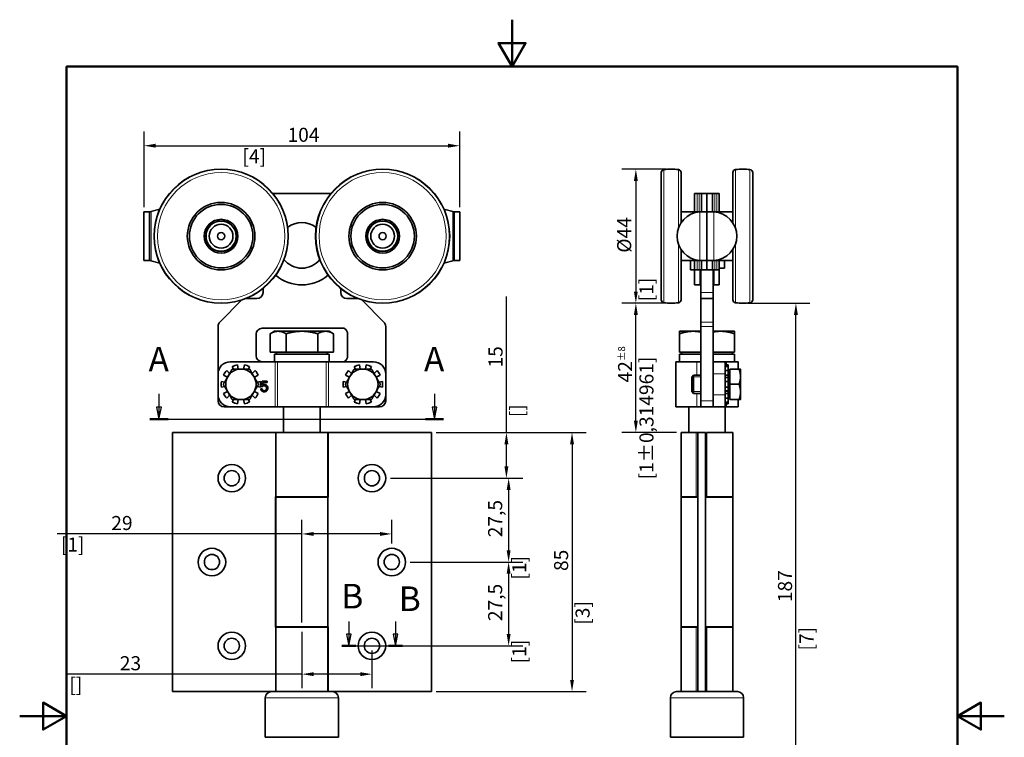
# Model space of a CAD drawing. Units: millimetres. Extents: x 0 to 323, y 0 to 457.
# Drawn here: x 0 to 323, y 222 to 457 of the extents above; entities that cross this region are included whole.
import ezdxf

# ---------------------------------------------------------------- set-up
doc = ezdxf.new("R2010")
doc.units = ezdxf.units.MM
doc.header["$LTSCALE"] = 1.538462
for name, color, linetype, lineweight in [('Arêtes tangentes visibles(ISO)', 7, 'Continuous', 18), ('Arêtes visibles(ISO)', 7, 'Continuous', 35), ('Cadre_0', 7, 'Continuous', 50), ('Cotes(ISO)', 7, 'Continuous', 18), ('Filetages(ISO)', 7, 'Continuous', 18), ('Lignes des vues en coupe(ISO)', 7, 'Continuous', 25)]:
    doc.layers.add(name, color=color, linetype=linetype, lineweight=lineweight)
doc.styles.add('MANTION', font='arial.ttf')
doc.styles.add('Texte de libellé (ISO)', font='tahoma.ttf')
doc.dimstyles.new('Plan commercial', dxfattribs={"dimscale": 1.538462, "dimtxt": 3, "dimasz": 2.5, "dimexe": 3, "dimexo": 1, "dimgap": 0.762, "dimtad": 1, "dimrnd": 1e-08, "dimtxsty": 'MANTION', "dimcen": 0.09, "dimdle": 10, "dimclrd": 7, "dimclre": 7, "dimclrt": 256, "dimazin": 2, "dimtfac": 0.5, "dimtmove": 0, "dimatfit": 3, "dimfxl": 1, "dimtolj": 1, "dimlwd": 25, "dimlwe": 25, "dimarcsym": 0})

# ---------------------------------------------------------------- blocks, each defined once
blk = doc.blocks.new('Cadres Cadre par défaut')
at = {"layer": 'Cadre_0', "flags": 128}
for points in [[(105, 297), (105, 287), (102.11, 292), (107.89, 292), (105, 287)], [(10, 10), (10, 287), (200, 287), (200, 10), (10, 10)], [(0, 148.5), (10, 148.5), (5, 151.39), (5, 145.61), (10, 148.5)], [(210, 148.5), (200, 148.5), (205, 151.39), (205, 145.61), (200, 148.5)]]:
    blk.add_lwpolyline(points, dxfattribs=at)
blk = doc.blocks.new('*D4')
at = {"layer": 'Cotes(ISO)', "color": 7, "linetype": 'Continuous', "lineweight": 25, "transparency": 16777216}
for p, q in [((40.79, 395.43), (40.79, 420.2)), ((144.39, 395.43), (144.39, 420.2)), ((44.63, 415.58), (140.54, 415.58))]:
    blk.add_line(p, q, dxfattribs=at)
at = {"layer": 'Cotes(ISO)', "color": 7, "linetype": 'Continuous', "transparency": 16777216}
for points in [[(44.63, 416.23), (44.63, 414.94), (40.79, 415.58)], [(140.54, 416.23), (140.54, 414.94), (144.39, 415.58)]]:
    blk.add_solid(points, dxfattribs=at)
at = {"layer": 'Defpoints', "color": 0, "linetype": 'Continuous', "transparency": 16777216}
for p in [(144.39, 415.58), (40.79, 393.89), (144.39, 393.89)]:
    blk.add_point(p, dxfattribs=at)
at = {"layer": 'Cotes(ISO)', "color": 154, "linetype": 'Continuous', "lineweight": 25, "true_color": 0x004691, "transparency": 16777216, "attachment_point": 1, "style": 'MANTION'}
for s, insert, char_height in [('\\A1; 104', (86.47, 421.47), 4.615), ('\\A1;[4{\\H0,7000x;\\S5#64;}]', (73.09, 414.41), 4.6154)]:
    blk.add_mtext(s, dxfattribs=dict(at, insert=insert, char_height=char_height))
blk = doc.blocks.new('*D5')
at = {"layer": 'Cotes(ISO)', "color": 7, "linetype": 'Continuous', "lineweight": 25, "transparency": 16777216}
for p, q in [((238.8, 363.91), (259.31, 363.91)), ((254.7, 181.05), (254.7, 360.06)), ((231.98, 177.21), (259.31, 177.21))]:
    blk.add_line(p, q, dxfattribs=at)
at = {"layer": 'Cotes(ISO)', "color": 7, "linetype": 'Continuous', "transparency": 16777216}
for points in [[(254.05, 360.06), (255.34, 360.06), (254.7, 363.91)], [(254.05, 181.05), (255.34, 181.05), (254.7, 177.21)]]:
    blk.add_solid(points, dxfattribs=at)
at = {"layer": 'Defpoints', "color": 0, "linetype": 'Continuous', "transparency": 16777216}
for p in [(237.26, 363.91), (254.7, 363.91), (230.44, 177.21)]:
    blk.add_point(p, dxfattribs=at)
at = {"layer": 'Cotes(ISO)', "color": 154, "linetype": 'Continuous', "lineweight": 25, "true_color": 0x004691, "transparency": 16777216, "attachment_point": 1, "rotation": 90, "style": 'MANTION'}
for s, insert, char_height in [('\\A1; 187', (248.81, 264.43), 4.615), ('\\A1;[7{\\H0,7000x;\\S11#32;}]', (255.87, 249.98), 4.6154)]:
    blk.add_mtext(s, dxfattribs=dict(at, insert=insert, char_height=char_height))
blk = doc.blocks.new('SectionConversion2D0')
at = {"layer": 'Lignes des vues en coupe(ISO)', "linetype": 'Continuous'}
for p, q in [((29.71, 217.22), (29.71, 214.35)), ((88.46, 217.22), (88.46, 214.35)), ((29.21, 214.35), (29.71, 211.85)), ((30.21, 214.35), (29.21, 214.35)), ((29.71, 214.35), (29.71, 211.85)), ((29.71, 211.85), (30.21, 214.35)), ((87.96, 214.35), (88.46, 211.85)), ((88.96, 214.35), (87.96, 214.35)), ((88.46, 214.35), (88.46, 211.85)), ((88.46, 211.85), (88.96, 214.35)), ((27.78, 211.85), (90.39, 211.85))]:
    blk.add_line(p, q, dxfattribs=at)
at = {"layer": 'Lignes des vues en coupe(ISO)', "linetype": 'Continuous', "lineweight": 50}
for p, q in [((27.78, 211.85), (31.65, 211.85)), ((86.52, 211.85), (90.39, 211.85))]:
    blk.add_line(p, q, dxfattribs=at)
at = {"layer": 'Lignes des vues en coupe(ISO)', "linetype": 'Continuous', "flags": 128}
for points in [[(29.21, 214.35), (29.71, 211.85), (30.21, 214.35), (29.21, 214.35)], [(87.96, 214.35), (88.46, 211.85), (88.96, 214.35), (87.96, 214.35)]]:
    blk.add_lwpolyline(points, dxfattribs=at)
at = {"layer": 'Lignes des vues en coupe(ISO)'}
for points in [[(29.21, 214.35), (29.71, 211.85), (30.21, 214.35), (29.21, 214.35)], [(87.96, 214.35), (88.46, 211.85), (88.96, 214.35), (87.96, 214.35)]]:
    blk.add_solid(points, dxfattribs=at)
at = {"layer": 'Lignes des vues en coupe(ISO)', "char_height": 5.25, "attachment_point": 7, "style": 'Texte de libellé (ISO)'}
for insert in [(27.48, 220.35), (86.22, 220.35)]:
    blk.add_mtext('A', dxfattribs=dict(at, insert=insert))
blk = doc.blocks.new('*D7')
at = {"layer": 'Cotes(ISO)', "color": 7, "linetype": 'Continuous', "lineweight": 25, "transparency": 16777216}
for p, q in [((212.22, 407.91), (197.57, 407.91)), ((202.18, 404.06), (202.18, 367.75)), ((212.22, 363.91), (197.57, 363.91))]:
    blk.add_line(p, q, dxfattribs=at)
at = {"layer": 'Cotes(ISO)', "color": 7, "linetype": 'Continuous', "transparency": 16777216}
for points in [[(201.54, 404.06), (202.82, 404.06), (202.18, 407.91)], [(201.54, 367.75), (202.82, 367.75), (202.18, 363.91)]]:
    blk.add_solid(points, dxfattribs=at)
at = {"layer": 'Defpoints', "color": 0, "linetype": 'Continuous', "transparency": 16777216}
for p in [(213.76, 407.91), (202.18, 363.91), (213.76, 363.91)]:
    blk.add_point(p, dxfattribs=at)
at = {"layer": 'Cotes(ISO)', "color": 154, "linetype": 'Continuous', "lineweight": 25, "true_color": 0x004691, "transparency": 16777216, "char_height": 4.6154, "attachment_point": 1, "rotation": 90, "style": 'MANTION'}
for s, insert in [('\\A1; \\fArial|b0|i0;\\H4.6154;Ø44', (196.04, 379.07)), ('\\A1;[1{\\H0,7000x;\\S47#64;}]', (203.35, 364.54))]:
    blk.add_mtext(s, dxfattribs=dict(at, insert=insert))
blk = doc.blocks.new('*D8')
at = {"layer": 'Cotes(ISO)', "color": 7, "linetype": 'Continuous', "lineweight": 25, "transparency": 16777216}
for p, q in [((212.22, 363.91), (197.57, 363.91)), ((202.18, 325.35), (202.18, 360.06)), ((215.47, 321.51), (197.57, 321.51))]:
    blk.add_line(p, q, dxfattribs=at)
at = {"layer": 'Cotes(ISO)', "color": 7, "linetype": 'Continuous', "transparency": 16777216}
for points in [[(201.54, 360.06), (202.82, 360.06), (202.18, 363.91)], [(201.54, 325.35), (202.82, 325.35), (202.18, 321.51)]]:
    blk.add_solid(points, dxfattribs=at)
at = {"layer": 'Defpoints', "color": 0, "linetype": 'Continuous', "transparency": 16777216}
for p in [(202.18, 363.91), (213.76, 363.91), (217.01, 321.51)]:
    blk.add_point(p, dxfattribs=at)
at = {"layer": 'Cotes(ISO)', "color": 154, "linetype": 'Continuous', "lineweight": 25, "true_color": 0x004691, "transparency": 16777216, "char_height": 4.6154, "attachment_point": 1, "rotation": 90, "style": 'MANTION'}
for s, insert in [('\\A1; 42{\\H2.307692;±8}', (196.34, 336.51)), ('\\A1;[1{\\H0,7000x;\\S43#64;}%%p0,314961]', (203.35, 306.13))]:
    blk.add_mtext(s, dxfattribs=dict(at, insert=insert))
blk = doc.blocks.new('*D11')
at = {"layer": 'Cotes(ISO)', "color": 7, "linetype": 'Continuous', "lineweight": 25, "transparency": 16777216}
for p, q in [((136.63, 321.51), (185.84, 321.51)), ((181.23, 317.66), (181.23, 240.35)), ((136.63, 236.51), (185.84, 236.51))]:
    blk.add_line(p, q, dxfattribs=at)
at = {"layer": 'Cotes(ISO)', "color": 7, "linetype": 'Continuous', "transparency": 16777216}
for points in [[(180.59, 317.66), (181.87, 317.66), (181.23, 321.51)], [(180.59, 240.35), (181.87, 240.35), (181.23, 236.51)]]:
    blk.add_solid(points, dxfattribs=at)
at = {"layer": 'Defpoints', "color": 0, "linetype": 'Continuous', "transparency": 16777216}
for p in [(135.09, 321.51), (135.09, 236.51), (181.23, 236.51)]:
    blk.add_point(p, dxfattribs=at)
at = {"layer": 'Cotes(ISO)', "color": 154, "linetype": 'Continuous', "lineweight": 25, "true_color": 0x004691, "transparency": 16777216, "attachment_point": 1, "rotation": 90, "style": 'MANTION'}
for s, insert, char_height in [('\\A1; 85', (175.34, 274.65), 4.615), ('\\A1;[3{\\H0,7000x;\\S11#32;}]', (182.4, 258.43), 4.6154)]:
    blk.add_mtext(s, dxfattribs=dict(at, insert=insert, char_height=char_height))
blk = doc.blocks.new('*D12')
at = {"layer": 'Cotes(ISO)', "color": 7, "linetype": 'Continuous', "lineweight": 25, "transparency": 16777216}
for p, q in [((159.7, 321.51), (159.7, 366.17)), ((136.63, 321.51), (164.32, 321.51)), ((159.7, 310.35), (159.7, 317.66)), ((121.63, 306.51), (164.32, 306.51))]:
    blk.add_line(p, q, dxfattribs=at)
at = {"layer": 'Cotes(ISO)', "color": 7, "linetype": 'Continuous', "transparency": 16777216}
for points in [[(159.06, 317.66), (160.34, 317.66), (159.7, 321.51)], [(159.06, 310.35), (160.34, 310.35), (159.7, 306.51)]]:
    blk.add_solid(points, dxfattribs=at)
at = {"layer": 'Defpoints', "color": 0, "linetype": 'Continuous', "transparency": 16777216}
for p in [(135.09, 321.51), (120.09, 306.51), (159.7, 306.51)]:
    blk.add_point(p, dxfattribs=at)
at = {"layer": 'Cotes(ISO)', "color": 154, "linetype": 'Continuous', "lineweight": 25, "true_color": 0x004691, "transparency": 16777216, "attachment_point": 1, "rotation": 90, "style": 'MANTION'}
for s, insert, char_height in [('\\A1; 15', (153.82, 341.41), 4.615), ('\\A1;[{\\H0,7000x;\\S19#32;}]', (160.88, 326.52), 4.6154)]:
    blk.add_mtext(s, dxfattribs=dict(at, insert=insert, char_height=char_height))
blk = doc.blocks.new('*D13')
at = {"layer": 'Cotes(ISO)', "color": 7, "linetype": 'Continuous', "lineweight": 25, "transparency": 16777216}
for p, q in [((121.63, 306.51), (165.05, 306.51)), ((160.43, 302.66), (160.43, 282.85)), ((128.13, 279.01), (165.05, 279.01))]:
    blk.add_line(p, q, dxfattribs=at)
at = {"layer": 'Cotes(ISO)', "color": 7, "linetype": 'Continuous', "transparency": 16777216}
for points in [[(159.79, 302.66), (161.07, 302.66), (160.43, 306.51)], [(159.79, 282.85), (161.07, 282.85), (160.43, 279.01)]]:
    blk.add_solid(points, dxfattribs=at)
at = {"layer": 'Defpoints', "color": 0, "linetype": 'Continuous', "transparency": 16777216}
for p in [(120.09, 306.51), (126.59, 279.01), (160.43, 279.01)]:
    blk.add_point(p, dxfattribs=at)
at = {"layer": 'Cotes(ISO)', "color": 154, "linetype": 'Continuous', "lineweight": 25, "true_color": 0x004691, "transparency": 16777216, "attachment_point": 1, "rotation": 90, "style": 'MANTION'}
for s, insert, char_height in [('\\A1; 27,5', (153.71, 285.72), 4.615), ('\\A1;[1{\\H0,7000x;\\S5#64;}]', (161.61, 273.26), 4.6154)]:
    blk.add_mtext(s, dxfattribs=dict(at, insert=insert, char_height=char_height))
blk = doc.blocks.new('*D14')
at = {"layer": 'Cotes(ISO)', "color": 7, "linetype": 'Continuous', "lineweight": 25, "transparency": 16777216}
for p, q in [((128.13, 279.01), (165.05, 279.01)), ((160.43, 275.16), (160.43, 255.35)), ((121.63, 251.51), (165.05, 251.51))]:
    blk.add_line(p, q, dxfattribs=at)
at = {"layer": 'Cotes(ISO)', "color": 7, "linetype": 'Continuous', "transparency": 16777216}
for points in [[(159.79, 275.16), (161.07, 275.16), (160.43, 279.01)], [(159.79, 255.35), (161.07, 255.35), (160.43, 251.51)]]:
    blk.add_solid(points, dxfattribs=at)
at = {"layer": 'Defpoints', "color": 0, "linetype": 'Continuous', "transparency": 16777216}
for p in [(126.59, 279.01), (120.09, 251.51), (160.43, 251.51)]:
    blk.add_point(p, dxfattribs=at)
at = {"layer": 'Cotes(ISO)', "color": 154, "linetype": 'Continuous', "lineweight": 25, "true_color": 0x004691, "transparency": 16777216, "attachment_point": 1, "rotation": 90, "style": 'MANTION'}
for s, insert, char_height in [('\\A1; 27,5', (153.71, 258.22), 4.615), ('\\A1;[1{\\H0,7000x;\\S5#64;}]', (161.61, 245.76), 4.6154)]:
    blk.add_mtext(s, dxfattribs=dict(at, insert=insert, char_height=char_height))
blk = doc.blocks.new('*D15')
at = {"layer": 'Cotes(ISO)', "color": 7, "linetype": 'Continuous', "lineweight": 25, "transparency": 16777216}
for p, q in [((92.59, 259.14), (92.59, 292.84)), ((122.09, 285.04), (122.09, 292.84)), ((92.59, 288.22), (12.34, 288.22)), ((118.24, 288.22), (96.43, 288.22))]:
    blk.add_line(p, q, dxfattribs=at)
at = {"layer": 'Cotes(ISO)', "color": 7, "linetype": 'Continuous', "transparency": 16777216}
for points in [[(96.43, 288.86), (96.43, 287.58), (92.59, 288.22)], [(118.24, 288.86), (118.24, 287.58), (122.09, 288.22)]]:
    blk.add_solid(points, dxfattribs=at)
at = {"layer": 'Defpoints', "color": 0, "linetype": 'Continuous', "transparency": 16777216}
for p in [(92.59, 288.22), (122.09, 283.51), (92.59, 257.61)]:
    blk.add_point(p, dxfattribs=at)
at = {"layer": 'Cotes(ISO)', "color": 154, "linetype": 'Continuous', "lineweight": 25, "true_color": 0x004691, "transparency": 16777216, "attachment_point": 1, "style": 'MANTION'}
for s, insert, char_height in [('\\A1; 29', (28.64, 294.11), 4.615), ('\\A1;[1{\\H0,7000x;\\S5#32;}]', (13.51, 287.05), 4.6154)]:
    blk.add_mtext(s, dxfattribs=dict(at, insert=insert, char_height=char_height))
blk = doc.blocks.new('*D16')
at = {"layer": 'Cotes(ISO)', "color": 7, "linetype": 'Continuous', "lineweight": 25, "transparency": 16777216}
for p, q in [((92.59, 256.07), (92.59, 237.61)), ((115.59, 249.97), (115.59, 237.61)), ((92.59, 242.22), (15.12, 242.22)), ((111.74, 242.22), (96.43, 242.22))]:
    blk.add_line(p, q, dxfattribs=at)
at = {"layer": 'Cotes(ISO)', "color": 7, "linetype": 'Continuous', "transparency": 16777216}
for points in [[(96.43, 242.86), (96.43, 241.58), (92.59, 242.22)], [(111.74, 242.86), (111.74, 241.58), (115.59, 242.22)]]:
    blk.add_solid(points, dxfattribs=at)
at = {"layer": 'Defpoints', "color": 0, "linetype": 'Continuous', "transparency": 16777216}
for p in [(92.59, 257.61), (115.59, 251.51), (92.59, 242.22)]:
    blk.add_point(p, dxfattribs=at)
at = {"layer": 'Cotes(ISO)', "color": 154, "linetype": 'Continuous', "lineweight": 25, "true_color": 0x004691, "transparency": 16777216, "attachment_point": 1, "style": 'MANTION'}
for s, insert, char_height in [('\\A1; 23', (31.45, 248.11), 4.615), ('\\A1;[{\\H0,7000x;\\S29#32;}]', (16.29, 241.05), 4.6154)]:
    blk.add_mtext(s, dxfattribs=dict(at, insert=insert, char_height=char_height))
blk = doc.blocks.new('SectionConversion2D1')
at = {"layer": 'Lignes des vues en coupe(ISO)', "linetype": 'Continuous'}
for p, q in [((70.2, 168.7), (70.2, 165.98)), ((80.17, 168.7), (80.17, 165.98)), ((69.7, 165.98), (70.2, 163.48)), ((70.7, 165.98), (69.7, 165.98)), ((70.2, 165.98), (70.2, 163.48)), ((70.2, 163.48), (70.7, 165.98)), ((79.67, 165.98), (80.17, 163.48)), ((80.67, 165.98), (79.67, 165.98)), ((80.17, 165.98), (80.17, 163.48)), ((80.17, 163.48), (80.67, 165.98)), ((68.7, 163.48), (81.66, 163.48))]:
    blk.add_line(p, q, dxfattribs=at)
at = {"layer": 'Lignes des vues en coupe(ISO)', "linetype": 'Continuous', "lineweight": 50}
for p, q in [((68.7, 163.48), (71.69, 163.48)), ((78.68, 163.48), (81.66, 163.48))]:
    blk.add_line(p, q, dxfattribs=at)
at = {"layer": 'Lignes des vues en coupe(ISO)', "linetype": 'Continuous', "flags": 128}
for points in [[(69.7, 165.98), (70.2, 163.48), (70.7, 165.98), (69.7, 165.98)], [(79.67, 165.98), (80.17, 163.48), (80.67, 165.98), (79.67, 165.98)]]:
    blk.add_lwpolyline(points, dxfattribs=at)
at = {"layer": 'Lignes des vues en coupe(ISO)'}
for points in [[(69.7, 165.98), (70.2, 163.48), (70.7, 165.98), (69.7, 165.98)], [(79.67, 165.98), (80.17, 163.48), (80.67, 165.98), (79.67, 165.98)]]:
    blk.add_solid(points, dxfattribs=at)
at = {"layer": 'Lignes des vues en coupe(ISO)', "char_height": 5.25, "attachment_point": 7, "style": 'Texte de libellé (ISO)'}
for insert in [(68.59, 169.81), (80.84, 169.27)]:
    blk.add_mtext('B', dxfattribs=dict(at, insert=insert))

msp = doc.modelspace()

# ---------------------------------------------------------------- linework, layer by layer
at = {"layer": 'Arêtes tangentes visibles(ISO)'}
for p, q in [((211.392, 407.766), (211.392, 364.047)), ((216.129, 388.46), (216.129, 407.766)), ((234.892, 407.766), (234.892, 388.46)), ((239.629, 364.047), (239.629, 407.766)), ((222.26, 393.906), (222.26, 399.906)), ((222.91, 399.906), (222.91, 393.906)), ((228.11, 393.906), (228.11, 399.906)), ((228.76, 399.906), (228.76, 393.906)), ((43.087, 377.906), (43.087, 393.906)), ((142.087, 393.906), (142.087, 377.906)), ((223.21, 393.891), (223.21, 377.922)), ((227.81, 377.922), (227.81, 393.891)), ((216.129, 364.047), (216.129, 383.353)), ((234.892, 383.353), (234.892, 364.047)), ((222.26, 374.906), (222.26, 377.906)), ((222.91, 377.906), (222.91, 374.906)), ((228.11, 374.906), (228.11, 377.906)), ((228.76, 377.906), (228.76, 374.906)), ((227.51, 367.406), (223.51, 367.406)), ((227.51, 357.742), (223.51, 357.742)), ((223.51, 356.328), (227.51, 356.328)), ((83.844, 329.906), (83.844, 344.706)), ((84.625, 329.906), (84.625, 344.706)), ((100.55, 329.906), (100.55, 344.706)), ((101.33, 329.906), (101.33, 344.706)), ((222.166, 344.706), (222.166, 340.306)), ((231.885, 343.683), (231.885, 344.706)), ((227.51, 340.706), (231.51, 340.706)), ((232.51, 339.643), (231.51, 339.643)), ((231.51, 339.387), (232.51, 339.387)), ((222.166, 334.306), (222.166, 329.906)), ((231.51, 333.906), (227.51, 333.906)), ((232.51, 335.225), (231.51, 335.225)), ((231.51, 334.969), (232.51, 334.969)), ((223.51, 331.906), (227.51, 331.906)), ((231.885, 329.906), (231.885, 330.93)), ((221.931, 300.406), (221.931, 321.506)), ((221.931, 236.506), (221.931, 257.606)), ((80.587, 234.506), (104.587, 234.506)), ((213.51, 234.506), (237.51, 234.506))]:
    msp.add_line(p, q, dxfattribs=at)
for centre, radius in [((66.087, 385.906), 21.859), ((119.087, 385.906), 21.859), ((66.087, 385.906), 20.866), ((119.087, 385.906), 20.866)]:
    msp.add_circle(centre, radius, dxfattribs=at)
at = {"layer": 'Arêtes visibles(ISO)'}
for p, q in [((210.51, 365.04), (210.51, 406.773)), ((217.01, 406.773), (217.01, 390.278)), ((234.01, 390.278), (234.01, 406.773)), ((240.51, 406.773), (240.51, 365.04)), ((83.058, 399.906), (102.117, 399.906)), ((221.46, 399.906), (222.26, 399.906)), ((221.46, 399.906), (221.46, 393.906)), ((222.91, 399.906), (222.26, 399.906)), ((223.71, 399.906), (222.91, 399.906)), ((225.51, 399.906), (223.71, 399.906)), ((223.71, 399.906), (223.71, 393.906)), ((225.51, 394.04), (225.51, 399.906)), ((225.51, 399.906), (227.31, 399.906)), ((225.51, 399.906), (225.51, 394.04)), ((227.31, 393.906), (227.31, 399.906)), ((228.11, 399.906), (227.31, 399.906)), ((228.11, 399.906), (228.76, 399.906)), ((228.76, 399.906), (229.56, 399.906)), ((229.56, 393.906), (229.56, 399.906)), ((42.587, 393.906), (45.971, 394.813)), ((139.204, 394.813), (142.587, 393.906)), ((40.787, 393.891), (40.787, 377.922)), ((40.842, 393.906), (42.587, 393.906)), ((42.587, 393.906), (43.087, 393.906)), ((42.587, 377.922), (42.587, 393.891)), ((142.087, 393.906), (142.587, 393.906)), ((142.587, 393.906), (144.332, 393.906)), ((142.587, 393.891), (142.587, 377.922)), ((144.387, 377.922), (144.387, 393.891)), ((223.26, 393.906), (217.01, 393.906)), ((223.26, 393.906), (223.26, 393.894)), ((223.71, 393.906), (225.455, 393.906)), ((225.51, 394.04), (225.51, 377.772)), ((225.51, 377.772), (225.51, 394.04)), ((225.565, 393.906), (227.31, 393.906)), ((227.76, 393.894), (227.76, 393.906)), ((227.76, 393.906), (234.01, 393.906)), ((217.01, 381.535), (217.01, 365.04)), ((234.01, 365.04), (234.01, 381.535)), ((40.842, 377.906), (42.587, 377.906)), ((43.087, 377.906), (42.587, 377.906)), ((45.971, 377), (42.587, 377.906)), ((142.587, 377.906), (139.204, 377)), ((142.587, 377.906), (142.087, 377.906)), ((142.587, 377.906), (144.332, 377.906)), ((223.26, 377.906), (217.01, 377.906)), ((220.06, 377.906), (220.06, 374.906)), ((221.46, 374.906), (220.06, 374.906)), ((221.46, 377.906), (221.46, 374.906)), ((222.26, 374.906), (221.46, 374.906)), ((221.46, 369.906), (221.46, 374.906)), ((222.91, 374.906), (222.26, 374.906)), ((222.91, 374.906), (223.71, 374.906)), ((223.26, 377.919), (223.26, 377.906)), ((223.26, 374.906), (223.26, 369.906)), ((223.51, 374.906), (223.51, 367.406)), ((225.455, 377.906), (223.71, 377.906)), ((223.71, 377.906), (223.71, 374.906)), ((225.51, 374.906), (223.71, 374.906)), ((225.51, 374.906), (225.51, 377.772)), ((225.51, 377.772), (225.51, 374.906)), ((225.51, 374.906), (227.31, 374.906)), ((227.31, 377.906), (225.565, 377.906)), ((227.31, 374.906), (227.31, 377.906)), ((227.31, 374.906), (228.11, 374.906)), ((227.51, 367.406), (227.51, 374.906)), ((227.76, 377.906), (227.76, 377.919)), ((227.76, 377.906), (234.01, 377.906)), ((227.76, 369.906), (227.76, 374.906)), ((228.11, 374.906), (228.76, 374.906)), ((229.56, 374.906), (228.76, 374.906)), ((229.56, 374.906), (229.56, 377.906)), ((231.26, 375.406), (229.56, 375.406)), ((229.56, 374.906), (229.56, 369.906)), ((231.26, 377.906), (231.26, 375.406)), ((79.837, 367.406), (79.837, 368.733)), ((105.337, 368.733), (105.337, 367.406)), ((223.26, 369.906), (221.46, 369.906)), ((227.76, 369.906), (229.56, 369.906)), ((74.072, 365.406), (77.837, 365.406)), ((107.337, 365.406), (111.103, 365.406)), ((223.51, 367.406), (223.51, 365.406)), ((223.51, 365.406), (223.51, 357.742)), ((223.51, 365.406), (227.51, 365.406)), ((227.51, 365.406), (227.51, 367.406)), ((227.51, 357.742), (227.51, 365.406)), ((65.673, 357.742), (72.928, 364.997)), ((112.247, 364.997), (119.502, 357.742)), ((65.087, 340.706), (65.087, 356.328)), ((79.587, 355.706), (106.329, 355.706)), ((120.087, 356.328), (120.087, 340.706)), ((223.51, 356.328), (223.51, 357.742)), ((223.51, 356.328), (223.51, 331.906)), ((227.51, 357.742), (227.51, 356.328)), ((227.51, 331.906), (227.51, 356.328)), ((77.587, 346.706), (77.587, 353.706)), ((83.587, 354.706), (82.195, 353.902)), ((82.195, 347.806), (82.195, 353.902)), ((84.793, 354.706), (83.587, 354.706)), ((92.587, 354.706), (84.793, 354.706)), ((87.391, 347.806), (87.391, 353.902)), ((100.382, 354.706), (92.587, 354.706)), ((97.783, 347.806), (97.783, 353.902)), ((101.587, 354.706), (100.382, 354.706)), ((101.587, 354.706), (102.98, 353.902)), ((102.98, 347.806), (102.98, 353.902)), ((107.587, 353.706), (107.587, 346.706)), ((221.01, 354.706), (216.51, 354.706)), ((216.51, 347.806), (216.51, 353.902)), ((223.51, 354.706), (221.01, 354.706)), ((230.01, 354.706), (227.51, 354.706)), ((234.51, 354.706), (230.01, 354.706)), ((234.51, 347.806), (234.51, 353.902)), ((87.391, 347.806), (82.195, 347.806)), ((83.587, 347.206), (101.587, 347.206)), ((83.587, 347.206), (83.587, 344.706)), ((84.272, 347.806), (84.272, 347.206)), ((97.783, 347.806), (87.391, 347.806)), ((102.98, 347.806), (97.783, 347.806)), ((100.902, 347.806), (100.902, 347.206)), ((101.587, 347.206), (101.587, 344.706)), ((223.51, 347.806), (216.51, 347.806)), ((216.51, 347.206), (223.51, 347.206)), ((216.51, 347.206), (216.51, 344.706)), ((217.195, 347.806), (217.195, 347.206)), ((234.51, 347.806), (227.51, 347.806)), ((227.51, 347.206), (234.51, 347.206)), ((233.825, 347.806), (233.825, 347.206)), ((234.51, 347.206), (234.51, 344.706)), ((83.844, 344.706), (69.087, 344.706)), ((69.749, 343.126), (70.149, 342.306)), ((71.706, 342.306), (71.463, 343.683)), ((73.712, 343.683), (73.469, 342.306)), ((75.026, 342.306), (75.426, 343.126)), ((84.625, 344.706), (83.844, 344.706)), ((84.625, 344.706), (100.55, 344.706)), ((101.33, 344.706), (100.55, 344.706)), ((116.087, 344.706), (101.33, 344.706)), ((109.749, 343.126), (110.149, 342.306)), ((111.706, 342.306), (111.463, 343.683)), ((113.712, 343.683), (113.469, 342.306)), ((115.026, 342.306), (115.426, 343.126)), ((215.31, 344.706), (222.166, 344.706)), ((215.31, 329.906), (215.31, 344.706)), ((223.51, 344.706), (222.166, 344.706)), ((231.51, 344.706), (227.51, 344.706)), ((231.51, 344.706), (231.51, 340.706)), ((231.885, 344.706), (231.51, 344.706)), ((232.51, 343.683), (231.51, 343.683)), ((231.51, 343.126), (232.51, 343.126)), ((231.885, 344.706), (235.71, 344.706)), ((232.51, 343.683), (232.51, 343.126)), ((232.51, 343.126), (232.51, 341.804)), ((235.71, 342.306), (235.71, 344.706)), ((65.087, 333.906), (65.087, 340.706)), ((66.87, 340.346), (68.17, 339.655)), ((68.881, 340.886), (67.93, 341.804)), ((77.245, 341.804), (76.294, 340.886)), ((77.005, 339.655), (78.304, 340.346)), ((106.87, 340.346), (108.17, 339.655)), ((108.881, 340.886), (107.93, 341.804)), ((117.245, 341.804), (116.294, 340.886)), ((117.005, 339.655), (118.304, 340.346)), ((120.087, 333.906), (120.087, 340.706)), ((220.51, 339.693), (221.124, 340.306)), ((220.51, 334.92), (220.51, 339.693)), ((221.124, 340.306), (221.124, 334.306)), ((223.51, 340.306), (221.124, 340.306)), ((227.51, 333.906), (227.51, 340.706)), ((232.51, 341.804), (231.51, 341.804)), ((231.51, 333.906), (231.51, 340.706)), ((231.51, 340.346), (232.51, 340.346)), ((232.51, 341.804), (232.51, 340.346)), ((233.01, 341.746), (232.51, 341.746)), ((232.51, 340.346), (232.51, 339.643)), ((232.51, 339.387), (232.51, 339.643)), ((232.51, 338.207), (232.51, 339.387)), ((233.01, 342.306), (236.064, 342.306)), ((233.01, 337.306), (233.01, 342.306)), ((236.51, 339.806), (236.51, 342.306)), ((236.51, 334.806), (236.51, 339.806)), ((67.247, 338.057), (66.175, 338.207)), ((66.175, 336.405), (67.247, 336.556)), ((78.999, 338.207), (77.928, 338.057)), ((77.928, 336.556), (78.999, 336.405)), ((79.176, 336.559), (79.514, 338.357)), ((79.578, 336.506), (79.176, 336.559)), ((79.514, 338.357), (81.254, 338.357)), ((79.858, 337.946), (79.669, 337.007)), ((81.254, 337.946), (79.858, 337.946)), ((81.254, 338.357), (81.254, 337.946)), ((107.247, 338.057), (106.175, 338.207)), ((106.175, 336.405), (107.247, 336.556)), ((118.999, 338.207), (117.928, 338.057)), ((117.928, 336.556), (118.999, 336.405)), ((232.51, 338.207), (231.51, 338.207)), ((231.51, 336.405), (232.51, 336.405)), ((232.51, 338.207), (232.51, 336.405)), ((232.51, 335.225), (232.51, 336.405)), ((233.01, 337.306), (236.064, 337.306)), ((233.01, 332.306), (233.01, 337.306)), ((65.087, 331.906), (65.087, 333.906)), ((68.17, 334.957), (66.87, 334.266)), ((67.93, 332.808), (68.881, 333.727)), ((76.294, 333.727), (77.245, 332.808)), ((78.304, 334.266), (77.005, 334.957)), ((79.098, 335.82), (79.549, 335.858)), ((108.17, 334.957), (106.87, 334.266)), ((107.93, 332.808), (108.881, 333.727)), ((116.294, 333.727), (117.245, 332.808)), ((118.304, 334.266), (117.005, 334.957)), ((120.087, 333.906), (120.087, 331.906)), ((220.51, 334.92), (221.124, 334.306)), ((223.51, 334.306), (221.124, 334.306)), ((232.51, 334.266), (231.51, 334.266)), ((231.51, 333.906), (231.51, 329.906)), ((231.51, 332.808), (232.51, 332.808)), ((232.51, 334.969), (232.51, 335.225)), ((232.51, 334.969), (232.51, 334.266)), ((232.51, 334.266), (232.51, 332.808)), ((233.01, 332.866), (232.51, 332.866)), ((232.51, 332.808), (232.51, 331.487)), ((236.51, 332.306), (236.51, 334.806)), ((69.087, 329.906), (67.087, 329.906)), ((83.844, 329.906), (69.087, 329.906)), ((70.149, 332.306), (69.749, 331.487)), ((71.463, 330.93), (71.706, 332.306)), ((73.469, 332.306), (73.712, 330.93)), ((75.426, 331.487), (75.026, 332.306)), ((84.625, 329.906), (83.844, 329.906)), ((84.625, 329.906), (100.55, 329.906)), ((86.587, 329.906), (86.587, 321.506)), ((98.587, 329.906), (98.587, 321.506)), ((101.33, 329.906), (100.55, 329.906)), ((116.087, 329.906), (101.33, 329.906)), ((110.149, 332.306), (109.749, 331.487)), ((111.463, 330.93), (111.706, 332.306)), ((113.469, 332.306), (113.712, 330.93)), ((115.426, 331.487), (115.026, 332.306)), ((118.087, 329.906), (116.087, 329.906)), ((215.31, 329.906), (222.166, 329.906)), ((219.51, 329.906), (219.51, 321.506)), ((222.166, 329.906), (223.51, 329.906)), ((223.51, 329.906), (223.51, 331.906)), ((223.51, 329.906), (227.51, 329.906)), ((227.51, 331.906), (227.51, 329.906)), ((227.51, 329.906), (231.51, 329.906)), ((232.51, 331.487), (231.51, 331.487)), ((231.51, 330.93), (232.51, 330.93)), ((231.885, 329.906), (231.51, 329.906)), ((231.51, 329.906), (231.51, 321.506)), ((231.885, 329.906), (235.71, 329.906)), ((232.51, 331.487), (232.51, 330.93)), ((233.01, 332.306), (236.064, 332.306)), ((235.71, 329.906), (235.71, 332.306)), ((84.087, 321.506), (50.087, 321.506)), ((50.087, 236.506), (50.087, 321.506)), ((84.087, 321.506), (101.087, 321.506)), ((84.087, 300.406), (84.087, 321.506)), ((101.087, 300.406), (101.087, 321.506)), ((101.204, 321.506), (101.204, 300.306)), ((135.087, 321.506), (101.204, 321.506)), ((135.087, 321.506), (135.087, 236.506)), ((217.01, 321.506), (221.931, 321.506)), ((217.01, 300.406), (217.01, 321.506)), ((222.51, 321.506), (221.931, 321.506)), ((225.01, 321.506), (222.51, 321.506)), ((222.51, 236.506), (222.51, 321.506)), ((225.01, 236.506), (225.01, 321.506)), ((225.31, 321.506), (234.01, 321.506)), ((225.31, 300.406), (225.31, 321.506)), ((234.01, 300.406), (234.01, 321.506)), ((83.97, 257.606), (83.97, 300.406)), ((83.97, 300.406), (84.087, 300.406)), ((101.087, 300.406), (84.087, 300.406)), ((84.087, 300.306), (101.087, 300.306)), ((84.087, 300.306), (84.087, 257.706)), ((86.587, 300.406), (86.587, 300.306)), ((98.587, 300.406), (98.587, 300.306)), ((101.204, 300.306), (101.087, 300.306)), ((101.087, 300.306), (101.087, 257.706)), ((221.931, 300.406), (217.01, 300.406)), ((217.01, 300.306), (222.51, 300.306)), ((217.01, 300.306), (217.01, 257.706)), ((219.51, 300.406), (219.51, 300.306)), ((221.931, 300.406), (222.51, 300.406)), ((225.01, 300.306), (234.01, 300.306)), ((234.01, 300.406), (225.31, 300.406)), ((231.51, 300.406), (231.51, 300.306)), ((234.01, 300.306), (234.01, 257.706)), ((84.087, 257.606), (83.97, 257.606)), ((101.087, 257.706), (84.087, 257.706)), ((84.087, 257.606), (101.087, 257.606)), ((84.087, 236.506), (84.087, 257.606)), ((86.587, 257.706), (86.587, 257.606)), ((98.587, 257.706), (98.587, 257.606)), ((101.087, 257.706), (101.204, 257.706)), ((101.087, 236.506), (101.087, 257.606)), ((101.204, 257.706), (101.204, 236.506)), ((222.51, 257.706), (217.01, 257.706)), ((217.01, 257.606), (221.931, 257.606)), ((217.01, 236.506), (217.01, 257.606)), ((219.51, 257.706), (219.51, 257.606)), ((222.51, 257.606), (221.931, 257.606)), ((234.01, 257.706), (225.01, 257.706)), ((225.31, 257.606), (234.01, 257.606)), ((225.31, 236.506), (225.31, 257.606)), ((231.51, 257.706), (231.51, 257.606)), ((234.01, 236.506), (234.01, 257.606)), ((50.087, 236.506), (82.587, 236.506)), ((82.587, 236.506), (102.587, 236.506)), ((102.587, 236.506), (135.087, 236.506)), ((215.51, 236.506), (222.51, 236.506)), ((222.51, 236.506), (225.01, 236.506)), ((225.01, 236.506), (235.51, 236.506)), ((80.587, 234.506), (80.587, 221.506)), ((104.587, 234.506), (104.587, 221.506)), ((213.51, 234.506), (213.51, 221.506)), ((237.51, 234.506), (237.51, 221.506)), ((80.587, 221.506), (104.587, 221.506)), ((213.51, 221.506), (237.51, 221.506))]:
    msp.add_line(p, q, dxfattribs=at)
for centre, radius in [((66.087, 385.906), 22), ((119.087, 385.906), 22), ((66.087, 385.906), 11.085), ((66.087, 385.906), 10.415), ((119.087, 385.906), 11.085), ((119.087, 385.906), 10.415), ((66.087, 385.906), 5.525), ((66.087, 385.906), 5.025), ((119.087, 385.906), 5.525), ((119.087, 385.906), 5.025), ((66.087, 385.906), 4.95), ((66.087, 385.906), 3.9), ((119.087, 385.906), 4.95), ((119.087, 385.906), 3.9), ((66.087, 385.906), 1.175), ((119.087, 385.906), 1.175), ((69.587, 306.506), 4.5), ((115.587, 306.506), 4.5), ((69.587, 306.506), 2.5), ((115.587, 306.506), 2.5), ((63.087, 279.006), 4.5), ((63.087, 279.006), 2.5), ((122.087, 279.006), 4.5), ((122.087, 279.006), 2.5), ((69.587, 251.506), 4.5), ((115.587, 251.506), 4.5), ((69.587, 251.506), 2.5), ((115.587, 251.506), 2.5)]:
    msp.add_circle(centre, radius, dxfattribs=at)
for centre, radius, start, end in [((211.51, 406.773), 1, 96.80099, 180), ((213.76, 387.906), 20, 83.19901, 96.80099), ((216.01, 406.773), 1, 0, 83.19901), ((235.01, 406.773), 1, 96.80099, 180), ((237.26, 387.906), 20, 83.19901, 96.80099), ((239.51, 406.773), 1, 0, 83.19901), ((223.71, 385.906), 8, 93.58332, 266.41668), ((227.31, 385.906), 8, 273.58332, 86.41668), ((92.587, 382.906), 7.5, 51.33113, 128.66887), ((92.587, 382.906), 7.5, 218.4135, 321.5865), ((92.587, 382.906), 13, 228.68918, 311.31082), ((77.837, 367.406), 2, 270, 0), ((107.337, 367.406), 2, 180, 270), ((211.51, 365.04), 1, 180, 263.19901), ((213.76, 383.906), 20, 263.19901, 276.80099), ((216.01, 365.04), 1, 276.80099, 0), ((235.01, 365.04), 1, 180, 263.19901), ((237.26, 383.906), 20, 263.19901, 276.80099), ((239.51, 365.04), 1, 276.80099, 0), ((67.087, 356.328), 2, 135, 180), ((79.587, 353.706), 2, 90, 180), ((105.592, 353.847), 2, 355.96889, 68.38839), ((118.087, 356.328), 2, 0, 45), ((79.587, 346.706), 2, 180, 270), ((105.592, 346.565), 2, 291.68527, 4.05835), ((69.087, 340.706), 4, 90, 180), ((72.587, 337.306), 6.475, 100, 116), ((72.587, 337.306), 6.475, 64, 80), ((112.587, 337.306), 6.475, 100, 116), ((112.587, 337.306), 6.475, 64, 80), ((116.087, 340.706), 4, 0, 90), ((72.587, 337.306), 6.475, 136, 152), ((72.587, 337.306), 5, 150, 210), ((72.587, 337.306), 5, 90, 150), ((72.587, 337.306), 5, 30, 90), ((72.587, 337.306), 5, 330, 30), ((72.587, 337.306), 6.475, 28, 44), ((112.587, 337.306), 6.475, 136, 152), ((112.587, 337.306), 5, 150, 210), ((112.587, 337.306), 5, 90, 150), ((112.587, 337.306), 5, 30, 90), ((112.587, 337.306), 5, 330, 30), ((112.587, 337.306), 6.475, 28, 44), ((72.587, 337.306), 6.475, 172, 188), ((72.587, 337.306), 6.475, 352, 8), ((112.587, 337.306), 6.475, 172, 188), ((112.587, 337.306), 6.475, 352, 8), ((69.087, 333.906), 4, 180, 270), ((72.587, 337.306), 6.475, 208, 224), ((72.587, 337.306), 5, 210, 270), ((72.587, 337.306), 5, 270, 330), ((72.587, 337.306), 6.475, 316, 332), ((112.587, 337.306), 6.475, 208, 224), ((112.587, 337.306), 5, 210, 270), ((112.587, 337.306), 5, 270, 330), ((116.087, 333.906), 4, 270, 0), ((112.587, 337.306), 6.475, 316, 332), ((67.087, 331.906), 2, 180, 270), ((72.587, 337.306), 6.475, 244, 260), ((72.587, 337.306), 6.475, 280, 296), ((112.587, 337.306), 6.475, 244, 260), ((112.587, 337.306), 6.475, 280, 296), ((118.087, 331.906), 2, 270, 0), ((82.587, 234.506), 2, 90, 180), ((102.587, 234.506), 2, 0, 90), ((215.51, 234.506), 2, 90, 180), ((235.51, 234.506), 2, 0, 90)]:
    msp.add_arc(centre, radius, start, end, dxfattribs=at)
for centre, major_axis, start_param, end_param in [((223.21, 394.04), (-2.3, 0), 2.9224516, 3.1415927), ((227.81, 394.04), (-2.3, 0), 0, 0.2191411), ((223.21, 377.772), (2.3, 0), 0, 0.2191411), ((227.81, 377.772), (2.3, 0), 2.9224516, 3.1415927)]:
    msp.add_ellipse(centre, major_axis=major_axis, ratio=0.2679492, start_param=start_param, end_param=end_param, dxfattribs=at)
for points, degree in [([(40.787, 393.891), (40.787, 393.901), (40.805, 393.906), (40.842, 393.906)], 3), ([(144.332, 393.906), (144.37, 393.906), (144.387, 393.901), (144.387, 393.891)], 3), ([(223.71, 393.906), (223.543, 393.906), (223.373, 393.901), (223.21, 393.891)], 3), ([(227.81, 393.891), (227.647, 393.901), (227.478, 393.906), (227.31, 393.906)], 3), ([(40.842, 377.906), (40.805, 377.906), (40.787, 377.912), (40.787, 377.922)], 3), ([(144.387, 377.922), (144.387, 377.912), (144.37, 377.906), (144.332, 377.906)], 3), ([(223.21, 377.922), (223.373, 377.912), (223.543, 377.906), (223.71, 377.906)], 3), ([(227.31, 377.906), (227.478, 377.906), (227.647, 377.912), (227.81, 377.922)], 3), ([(80.216, 336.847), (80.008, 336.847), (79.674, 336.658), (79.578, 336.506)], 2), ([(79.669, 337.007), (79.984, 337.226), (80.331, 337.226)], 2), ([(80.963, 336.052), (80.963, 336.42), (80.552, 336.847), (80.216, 336.847)], 2), ([(80.221, 335.196), (80.536, 335.196), (80.963, 335.666), (80.963, 336.052)], 2), ([(80.331, 337.226), (80.79, 337.226), (81.419, 336.591), (81.419, 336.092)], 2), ([(81.419, 336.092), (81.419, 335.615), (81.142, 335.268)], 2), ([(80.224, 334.844), (79.746, 334.844), (79.141, 335.377), (79.098, 335.82)], 2), ([(79.549, 335.858), (79.6, 335.527), (79.963, 335.196), (80.221, 335.196)], 2), ([(81.142, 335.268), (80.806, 334.844), (80.224, 334.844)], 2)]:
    msp.add_open_spline(points, degree=degree, dxfattribs=at)
for points, knots in [([(43.087, 393.906), (43.025, 393.906), (42.958, 393.906), (42.834, 393.906), (42.778, 393.906), (42.689, 393.904), (42.651, 393.903), (42.6, 393.898), (42.587, 393.895), (42.587, 393.891)], [0.150865251, 0.150865251, 0.150865251, 0.150865251, 0.169700077, 0.169700077, 0.188534904, 0.188534904, 0.207384681, 0.207384681, 0.226234457, 0.226234457, 0.226234457, 0.226234457]), ([(142.587, 393.891), (142.587, 393.895), (142.575, 393.898), (142.524, 393.903), (142.485, 393.904), (142.396, 393.906), (142.34, 393.906), (142.217, 393.906), (142.15, 393.906), (142.087, 393.906)], [0.226361295, 0.226361295, 0.226361295, 0.226361295, 0.245211072, 0.245211072, 0.264060849, 0.264060849, 0.282895675, 0.282895675, 0.301730502, 0.301730502, 0.301730502, 0.301730502]), ([(42.587, 377.922), (42.587, 377.918), (42.6, 377.915), (42.651, 377.91), (42.689, 377.908), (42.778, 377.907), (42.834, 377.906), (42.958, 377.906), (43.025, 377.906), (43.087, 377.906)], [0.075496045, 0.075496045, 0.075496045, 0.075496045, 0.094345821, 0.094345821, 0.113195598, 0.113195598, 0.132030424, 0.132030424, 0.150865251, 0.150865251, 0.150865251, 0.150865251]), ([(142.087, 377.906), (142.15, 377.906), (142.217, 377.906), (142.34, 377.906), (142.396, 377.907), (142.485, 377.908), (142.524, 377.91), (142.575, 377.915), (142.587, 377.918), (142.587, 377.922)], [0, 0, 0, 0, 0.018834827, 0.018834827, 0.037669653, 0.037669653, 0.05651943, 0.05651943, 0.075369206, 0.075369206, 0.075369206, 0.075369206])]:
    msp.add_open_spline(points, degree=3, knots=knots, dxfattribs=at)
for points, weights in [([(84.793, 354.706), (83.587, 354.706), (82.195, 353.902)], [1, 1.0379548493, 1]), ([(87.391, 353.902), (85.999, 354.706), (84.793, 354.706)], [1, 1.0379548493, 1]), ([(92.587, 354.706), (90.176, 354.706), (87.391, 353.902)], [1, 1.0379548493, 1]), ([(97.783, 353.902), (94.999, 354.706), (92.587, 354.706)], [1, 1.0379548493, 1]), ([(100.382, 354.706), (99.176, 354.706), (97.783, 353.902)], [1, 1.0379548493, 1]), ([(102.98, 353.902), (101.587, 354.706), (100.382, 354.706)], [1, 1.0379548493, 1]), ([(216.51, 353.902), (216.51, 354.706), (216.51, 354.706)], [1, 1.0379548493, 1]), ([(221.01, 354.706), (218.922, 354.706), (216.51, 353.902)], [1, 1.0379548493, 1]), ([(223.51, 354.446), (222.23, 354.706), (221.01, 354.706)], [1.01855270954, 1.02181643839, 1]), ([(230.01, 354.706), (228.791, 354.706), (227.51, 354.446)], [1, 1.02181643839, 1.01855270954]), ([(234.51, 353.902), (232.099, 354.706), (230.01, 354.706)], [1, 1.0379548493, 1]), ([(234.51, 354.706), (234.51, 354.706), (234.51, 353.902)], [1, 1.0379548493, 1]), ([(66.814, 337.306), (67.587, 338.646), (68.257, 339.806)], [1, 1.0379548493, 1]), ([(68.257, 339.806), (68.927, 340.966), (69.701, 342.306)], [1, 1.0379548493, 1]), ([(69.701, 342.306), (71.248, 342.306), (72.587, 342.306)], [1, 1.0379548493, 1]), ([(72.587, 342.306), (73.927, 342.306), (75.474, 342.306)], [1, 1.0379548493, 1]), ([(75.474, 342.306), (76.248, 340.966), (76.917, 339.806)], [1, 1.0379548493, 1]), ([(76.917, 339.806), (77.587, 338.646), (78.361, 337.306)], [1, 1.0379548493, 1]), ([(106.814, 337.306), (107.587, 338.646), (108.257, 339.806)], [1, 1.0379548493, 1]), ([(108.257, 339.806), (108.927, 340.966), (109.701, 342.306)], [1, 1.0379548493, 1]), ([(109.701, 342.306), (111.248, 342.306), (112.587, 342.306)], [1, 1.0379548493, 1]), ([(112.587, 342.306), (113.927, 342.306), (115.474, 342.306)], [1, 1.0379548493, 1]), ([(115.474, 342.306), (116.248, 340.966), (116.917, 339.806)], [1, 1.0379548493, 1]), ([(116.917, 339.806), (117.587, 338.646), (118.361, 337.306)], [1, 1.0379548493, 1]), ([(236.51, 339.806), (236.51, 340.966), (236.064, 342.306)], [1, 1.0379548493, 1]), ([(236.064, 342.306), (236.51, 342.306), (236.51, 342.306)], [1, 1.0379548493, 1]), ([(236.064, 337.306), (236.51, 338.646), (236.51, 339.806)], [1, 1.0379548493, 1]), ([(68.257, 334.806), (67.587, 335.966), (66.814, 337.306)], [1, 1.0379548493, 1]), ([(78.361, 337.306), (77.587, 335.966), (76.917, 334.806)], [1, 1.0379548493, 1]), ([(108.257, 334.806), (107.587, 335.966), (106.814, 337.306)], [1, 1.0379548493, 1]), ([(118.361, 337.306), (117.587, 335.966), (116.917, 334.806)], [1, 1.0379548493, 1]), ([(236.51, 334.806), (236.51, 335.966), (236.064, 337.306)], [1, 1.0379548493, 1]), ([(69.701, 332.306), (68.927, 333.646), (68.257, 334.806)], [1, 1.0379548493, 1]), ([(76.917, 334.806), (76.248, 333.646), (75.474, 332.306)], [1, 1.0379548493, 1]), ([(109.701, 332.306), (108.927, 333.646), (108.257, 334.806)], [1, 1.0379548493, 1]), ([(116.917, 334.806), (116.248, 333.646), (115.474, 332.306)], [1, 1.0379548493, 1]), ([(236.064, 332.306), (236.51, 333.646), (236.51, 334.806)], [1, 1.0379548493, 1]), ([(72.587, 332.306), (71.248, 332.306), (69.701, 332.306)], [1, 1.0379548493, 1]), ([(75.474, 332.306), (73.927, 332.306), (72.587, 332.306)], [1, 1.0379548493, 1]), ([(112.587, 332.306), (111.248, 332.306), (109.701, 332.306)], [1, 1.0379548493, 1]), ([(115.474, 332.306), (113.927, 332.306), (112.587, 332.306)], [1, 1.0379548493, 1]), ([(236.51, 332.306), (236.51, 332.306), (236.064, 332.306)], [1, 1.0379548493, 1])]:
    msp.add_rational_spline(points, weights, degree=2, dxfattribs=at)
at = {"layer": 'Filetages(ISO)'}
for p, q in [((223.51, 339.707), (220.525, 339.707)), ((220.525, 334.905), (223.51, 334.905))]:
    msp.add_line(p, q, dxfattribs=at)

# ---------------------------------------------------------------- block references
at = {"xscale": 1.538461538461538, "yscale": 1.538461538461538, "zscale": 1.538461538461538}
msp.add_blockref('Cadres Cadre par défaut', (0, 0), dxfattribs=at)
at = {"layer": 'Lignes des vues en coupe(ISO)', "xscale": 1.538461538461538, "yscale": 1.538461538461538, "zscale": 1.538461538461538}
for name in ['SectionConversion2D0', 'SectionConversion2D1']:
    msp.add_blockref(name, (0, 0), dxfattribs=at)

# ---------------------------------------------------------------- dimensions: what is measured, and where the dimension line sits
at = {"layer": 'Cotes(ISO)', "color": 7, "linetype": 'Continuous', "lineweight": 25}
for base, p1, p2, angle, text, override, picture, middle in [((144.387, 415.584), (40.787, 393.891), (144.387, 393.891), 180, ' <>\\X[4{\\H0,7000x;\\S5#64;}]', {"dimgap": 0.762, "dimdec": 0, "dimpost": '\\X', "dimtol": 0, "dimlim": 0, "dimtp": 0, "dimtm": 0, "dimtdec": 2, "dimtofl": 0, "dimatfit": 1, "dimtvp": -0.25}, '*D4', (92.587, 415.584)), ((202.183, 363.906), (213.76, 407.906), (213.76, 363.906), 90, ' \\fArial|b0|i0;\\H4.6154;Ø<>\\X[1{\\H0,7000x;\\S47#64;}]', {"dimgap": 0.762, "dimdec": 2, "dimpost": '\\X', "dimtol": 0, "dimlim": 0, "dimtp": 0, "dimtm": 0, "dimtdec": 2, "dimtofl": 0, "dimatfit": 1, "dimtvp": -0.25}, '*D7', (202.183, 385.906)), ((159.703, 306.506), (135.087, 321.506), (120.087, 306.506), 90, ' <>\\X[{\\H0,7000x;\\S19#32;}]', {"dimgap": 0.762, "dimdec": 2, "dimpost": '\\X', "dimtol": 0, "dimlim": 0, "dimtp": 0, "dimtm": 0, "dimtdec": 2, "dimtofl": 0, "dimatfit": 2, "dimtvp": -0.25}, '*D12', (159.703, 345.76)), ((202.183, 363.906), (217.01, 321.506), (213.76, 363.906), 90, ' <>\\X[1{\\H0,7000x;\\S43#64;}%%p0,314961]', {"dimgap": 0.762, "dimdec": 0, "dimpost": '\\X', "dimtol": 1, "dimlim": 0, "dimtp": 8, "dimtm": 8, "dimtdec": 2, "dimtofl": 0, "dimatfit": 1, "dimtvp": -0.25}, '*D8', (202.183, 342.706)), ((254.695, 363.906), (230.437, 177.206), (237.26, 363.906), 270, ' <>\\X[7{\\H0,7000x;\\S11#32;}]', {"dimgap": 0.762, "dimdec": 0, "dimpost": '\\X', "dimtol": 0, "dimlim": 0, "dimtp": 0, "dimtm": 0, "dimtdec": 2, "dimtofl": 0, "dimatfit": 1, "dimtvp": -0.25}, '*D5', (254.695, 270.556)), ((181.228, 236.506), (135.087, 321.506), (135.087, 236.506), 90, ' <>\\X[3{\\H0,7000x;\\S11#32;}]', {"dimgap": 0.762, "dimdec": 2, "dimpost": '\\X', "dimtol": 0, "dimlim": 0, "dimtp": 0, "dimtm": 0, "dimtdec": 2, "dimtofl": 0, "dimatfit": 1, "dimtvp": -0.25}, '*D11', (181.228, 279.006)), ((160.433, 279.006), (120.087, 306.506), (126.587, 279.006), 90, ' <>\\X[1{\\H0,7000x;\\S5#64;}]', {"dimgap": 0.762, "dimdec": 2, "dimpost": '\\X', "dimtol": 0, "dimlim": 0, "dimtp": 0, "dimtm": 0, "dimtdec": 2, "dimtofl": 0, "dimatfit": 1, "dimtvp": -0.25}, '*D13', (160.433, 292.756)), ((92.58732144, 288.221548516), (122.08732144, 283.506245286), (92.58732144, 257.606245286), 180, ' <>\\X[1{\\H0,7000x;\\S5#32;}]', {"dimgap": 0.762, "dimdec": 0, "dimpost": '\\X', "dimtol": 0, "dimlim": 0, "dimtp": 0, "dimtm": 0, "dimtdec": 2, "dimtofl": 0, "dimatfit": 2, "dimtvp": -0.25}, '*D15', (32.977163107, 288.221548516)), ((160.433, 251.506), (126.587, 279.006), (120.087, 251.506), 90, ' <>\\X[1{\\H0,7000x;\\S5#64;}]', {"dimgap": 0.762, "dimdec": 2, "dimpost": '\\X', "dimtol": 0, "dimlim": 0, "dimtp": 0, "dimtm": 0, "dimtdec": 2, "dimtofl": 0, "dimatfit": 1, "dimtvp": -0.25}, '*D14', (160.433, 265.256)), ((92.587, 242.222), (115.587, 251.506), (92.587, 257.606), 180, ' <>\\X[{\\H0,7000x;\\S29#32;}]', {"dimgap": 0.762, "dimdec": 2, "dimpost": '\\X', "dimtol": 0, "dimlim": 0, "dimtp": 0, "dimtm": 0, "dimtdec": 2, "dimtofl": 0, "dimatfit": 2, "dimtvp": -0.25}, '*D16', (35.786, 242.222))]:
    dim = msp.add_linear_dim(base=base, p1=p1, p2=p2, angle=angle, text=text, dimstyle='Plan commercial', override=override, dxfattribs=at)
    dim.commit()
    dim.dimension.update_dxf_attribs({"geometry": picture, "text_midpoint": middle, "dimtype": 160})

doc.saveas('drawing.dxf')
